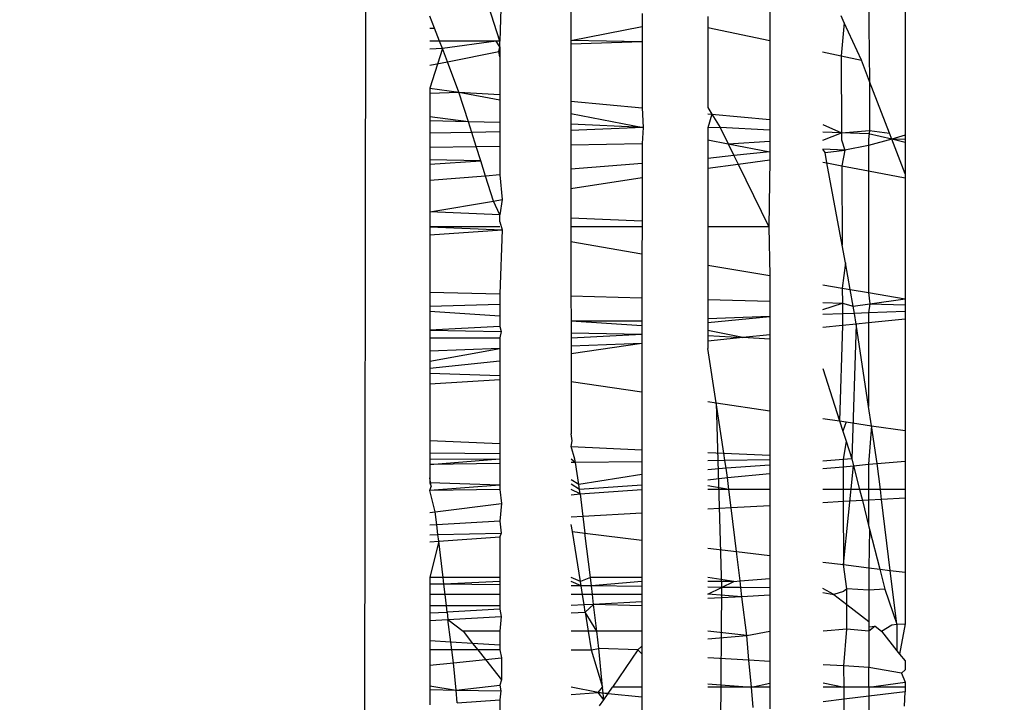
# Model space of a CAD drawing. Units: millimetres. Extents: x -186 to 800, y 25 to 657.
# Drawn here: x 441 to 442, y 269 to 269 of the extents above; entities that cross this region are included whole.
import ezdxf

# ---------------------------------------------------------------- set-up
doc = ezdxf.new("R2010")
doc.units = ezdxf.units.MM
doc.header["$LTSCALE"] = 45
doc.header["$PDSIZE"] = -1
doc.layers.add('VP-DIM', color=7, linetype='Continuous')
doc.layers.add('VP-EQ', color=7, linetype='Continuous', true_color=0x8a3492)
doc.dimstyles.get("Standard").update_dxf_attribs({"dimtxt": 14, "dimasz": 15, "dimexe": 20, "dimexo": 50, "dimgap": 20, "dimtad": 0, "dimdec": 0, "dimzin": 0, "dimdsep": 46, "dimtxsty": 'Standard', "dimcen": -0.001, "dimadec": 0, "dimazin": 0, "dimtfac": 1, "dimtdec": 4, "dimtofl": 0, "dimtmove": 0, "dimatfit": 3, "dimfxl": 70, "dimfxlon": 1, "dimtolj": 1, "dimtzin": 0, "dimarcsym": 0})

# ---------------------------------------------------------------- blocks, each defined once
blk = doc.blocks.new('*D17')
at = {"layer": 'Defpoints', "color": 0}
for p in [(288.88778, 339.44597), (294.36862, 174.64899), (713.94209, 174.64899)]:
    blk.add_point(p, dxfattribs=at)
at = {"layer": 'VP-DIM', "color": 0, "lineweight": -2}
for p, q in [((643.94209, 339.44597), (733.94209, 339.44597)), ((713.94209, 324.44597), (713.94209, 293.38081)), ((713.94209, 189.64899), (713.94209, 220.71415)), ((643.94209, 174.64899), (733.94209, 174.64899))]:
    blk.add_line(p, q, dxfattribs=at)
at = {"layer": 'VP-DIM', "color": 0}
for points in [[(716.44209, 324.44597), (711.44209, 324.44597), (713.94209, 339.44597)], [(711.44209, 189.64899), (716.44209, 189.64899), (713.94209, 174.64899)]]:
    blk.add_solid(points, dxfattribs=at)
at = {"layer": 'VP-DIM', "color": 0, "insert": (713.94209, 257.04748), "char_height": 14, "attachment_point": 5, "rotation": 90}
blk.add_mtext('\\A1;165', dxfattribs=at)
blk = doc.blocks.new('*D23')
at = {"layer": 'Defpoints', "color": 0}
for p in [(297.85977, 489.44572), (779.88339, 489.44572), (297.85977, 24.64899)]:
    blk.add_point(p, dxfattribs=at)
at = {"layer": 'VP-DIM', "color": 0, "lineweight": -2}
for p, q in [((709.88339, 489.44572), (799.88339, 489.44572)), ((779.88339, 474.44572), (779.88339, 295.71402)), ((779.88339, 39.64899), (779.88339, 218.38069)), ((709.88339, 24.64899), (799.88339, 24.64899))]:
    blk.add_line(p, q, dxfattribs=at)
at = {"layer": 'VP-DIM', "color": 0}
for points in [[(782.38339, 474.44572), (777.38339, 474.44572), (779.88339, 489.44572)], [(777.38339, 39.64899), (782.38339, 39.64899), (779.88339, 24.64899)]]:
    blk.add_solid(points, dxfattribs=at)
at = {"layer": 'VP-DIM', "color": 0, "insert": (779.88339, 257.04735), "char_height": 14, "attachment_point": 5, "rotation": 90}
blk.add_mtext('\\A1;465', dxfattribs=at)
blk = doc.blocks.new('WD1511_')
at = {"layer": 'VP-EQ', "color": 0}
for p, q in [((441.73639, 270.10788), (441.73382, 268.01211)), ((441.83447, 269.31331), (441.82088, 269.35591)), ((441.83569, 269.35553), (441.83447, 269.31331)), ((442.10548, 269.34788), (442.10645, 269.28373)), ((442.13251, 269.35133), (442.13251, 269.24401)), ((441.88674, 269.34471), (441.88674, 269.31373)), ((442.0331, 269.33826), (442.03309, 269.31369)), ((441.78632, 269.32284), (441.78296, 269.33163)), ((441.93908, 269.33362), (441.93908, 269.32402)), ((441.98738, 269.33136), (441.98738, 269.32338)), ((442.08778, 269.32683), (442.08545, 269.33187)), ((441.88674, 269.31373), (441.93908, 269.32402)), ((441.93908, 269.32402), (441.93907, 269.31273)), ((441.98738, 269.32338), (442.03309, 269.31369)), ((441.98738, 269.32338), (441.98738, 269.26458)), ((442.08778, 269.32683), (442.08558, 269.30256)), ((442.10045, 269.29941), (442.08778, 269.32683)), ((441.78296, 269.3228), (441.78632, 269.32284)), ((441.78998, 269.3133), (441.78632, 269.32284)), ((441.78998, 269.3133), (441.78296, 269.3133)), ((441.83168, 269.31331), (441.78998, 269.3133)), ((441.79209, 269.30777), (441.78998, 269.3133)), ((441.83168, 269.31331), (441.79209, 269.30777)), ((441.83447, 269.3092), (441.83168, 269.31331)), ((441.83447, 269.31331), (441.83168, 269.31331)), ((441.83364, 269.30561), (441.83447, 269.3092)), ((441.83447, 269.3092), (441.83447, 269.31331)), ((441.83447, 269.3092), (441.83447, 269.30176)), ((441.93907, 269.31273), (441.88674, 269.31373)), ((441.88674, 269.31373), (441.88674, 269.31096)), ((441.93907, 269.31273), (441.88674, 269.31096)), ((441.88674, 269.31096), (441.88674, 269.26919)), ((441.93907, 269.31273), (441.93904, 269.26435)), ((442.03309, 269.31369), (442.03307, 269.25564)), ((441.79209, 269.30777), (441.78296, 269.30747)), ((441.79209, 269.30777), (441.78296, 269.2788)), ((441.79581, 269.29808), (441.79209, 269.30777)), ((441.79581, 269.29808), (441.83364, 269.30561)), ((441.83447, 269.30176), (441.83364, 269.30561)), ((441.83447, 269.30176), (441.83447, 269.27403)), ((442.07187, 269.30546), (442.08558, 269.30256)), ((442.08558, 269.30256), (442.10045, 269.29941)), ((442.08558, 269.30256), (442.08583, 269.24583)), ((441.78296, 269.29553), (441.79581, 269.29808)), ((441.80432, 269.27586), (441.79581, 269.29808)), ((442.10645, 269.28373), (442.10045, 269.29941)), ((442.10645, 269.28373), (442.10634, 269.24748)), ((442.12107, 269.24552), (442.10645, 269.28373)), ((441.78296, 269.2788), (441.80432, 269.27586)), ((441.78296, 269.2788), (441.78296, 269.27505)), ((441.78296, 269.27505), (441.80432, 269.27586)), ((441.78296, 269.27505), (441.78296, 269.25769)), ((441.80432, 269.27586), (441.83447, 269.27005)), ((441.80432, 269.27586), (441.83447, 269.27403)), ((441.81123, 269.25399), (441.80432, 269.27586)), ((441.83447, 269.27403), (441.83447, 269.27005)), ((441.83447, 269.27005), (441.83447, 269.25346)), ((441.88674, 269.26919), (441.93904, 269.26435)), ((441.88674, 269.26919), (441.88674, 269.25999)), ((441.88674, 269.25999), (441.93976, 269.24977)), ((441.88674, 269.25999), (441.88674, 269.25226)), ((441.93904, 269.26435), (441.93976, 269.24977)), ((441.98738, 269.26458), (441.99044, 269.25959)), ((441.98738, 269.25987), (441.99044, 269.25959)), ((441.99044, 269.25959), (441.98738, 269.24957)), ((441.99044, 269.25959), (441.99647, 269.24975)), ((441.99044, 269.25959), (442.03307, 269.25564)), ((441.81123, 269.25399), (441.78296, 269.25769)), ((441.78296, 269.25769), (441.78296, 269.25464)), ((441.81123, 269.25399), (441.78296, 269.25464)), ((441.78296, 269.25464), (441.78296, 269.24553)), ((441.83447, 269.25346), (441.81123, 269.25399)), ((441.81371, 269.24614), (441.81123, 269.25399)), ((441.83447, 269.25346), (441.83447, 269.24655)), ((441.93976, 269.24977), (441.88674, 269.25226)), ((441.88674, 269.25226), (441.88674, 269.24758)), ((442.03307, 269.25564), (442.03307, 269.2479)), ((442.07191, 269.25205), (442.08583, 269.24583)), ((441.81371, 269.24614), (441.78296, 269.24553)), ((441.78296, 269.24553), (441.78296, 269.23519)), ((441.83447, 269.24655), (441.81371, 269.24614)), ((441.81697, 269.23579), (441.81371, 269.24614)), ((441.83447, 269.24655), (441.83447, 269.2361)), ((441.93976, 269.24977), (441.88674, 269.24758)), ((441.88674, 269.24758), (441.88674, 269.23704)), ((441.93976, 269.24977), (441.93902, 269.23797)), ((441.99647, 269.24975), (441.98738, 269.24957)), ((441.98738, 269.24957), (441.98738, 269.2406)), ((442.03307, 269.2479), (441.99647, 269.24975)), ((441.99647, 269.24975), (442.00239, 269.23771)), ((442.03307, 269.2479), (442.03307, 269.23965)), ((442.08583, 269.24583), (442.07191, 269.24638)), ((442.07191, 269.24034), (442.08583, 269.24583)), ((442.08583, 269.24583), (442.10634, 269.24748)), ((442.10554, 269.24506), (442.08583, 269.24583)), ((442.08583, 269.24583), (442.08586, 269.24059)), ((442.12271, 269.24125), (442.10554, 269.24506)), ((442.10634, 269.24748), (442.10555, 269.24094)), ((442.10634, 269.24748), (442.12107, 269.24552)), ((442.12271, 269.24125), (442.12107, 269.24552)), ((442.13251, 269.24401), (442.12271, 269.24125)), ((442.13251, 269.24401), (442.13251, 269.23861)), ((441.81697, 269.23579), (441.83447, 269.2361)), ((441.83447, 269.2361), (441.83447, 269.21482)), ((441.88674, 269.23704), (441.93902, 269.23797)), ((441.88674, 269.23704), (441.88674, 269.21899)), ((441.93902, 269.23797), (441.93901, 269.22316)), ((441.98738, 269.2406), (442.00239, 269.23771)), ((441.98738, 269.2406), (441.98738, 269.22703)), ((442.00239, 269.23771), (442.03307, 269.23965)), ((442.00239, 269.23771), (442.03307, 269.2318)), ((442.00239, 269.23771), (442.00665, 269.22904)), ((442.03307, 269.23965), (442.03307, 269.2318)), ((442.08586, 269.24059), (442.0882, 269.23309)), ((442.10555, 269.23646), (442.0882, 269.23309)), ((442.12271, 269.24125), (442.10555, 269.23646)), ((442.10555, 269.24094), (442.10555, 269.23646)), ((442.10555, 269.23646), (442.10556, 269.21784)), ((442.12271, 269.24125), (442.13251, 269.24142)), ((442.13251, 269.23861), (442.12271, 269.24125)), ((442.13251, 269.21565), (442.12271, 269.24125)), ((442.13251, 269.23861), (442.13251, 269.21565)), ((441.78296, 269.23519), (441.81697, 269.23579)), ((441.78296, 269.23519), (441.78296, 269.226)), ((441.82034, 269.22512), (441.81697, 269.23579)), ((442.00665, 269.22904), (441.98738, 269.22703)), ((442.03307, 269.2318), (442.00665, 269.22904)), ((442.00665, 269.22904), (442.00972, 269.22281)), ((442.03307, 269.2318), (442.03306, 269.2259)), ((442.07365, 269.23128), (442.07192, 269.23377)), ((442.0882, 269.23309), (442.07192, 269.23377)), ((442.07365, 269.23128), (442.0882, 269.23309)), ((442.07504, 269.22372), (442.07365, 269.23128)), ((442.0882, 269.23309), (442.08594, 269.22162)), ((441.82034, 269.22512), (441.78296, 269.226)), ((441.78296, 269.226), (441.78296, 269.22267)), ((441.78296, 269.22267), (441.82034, 269.22512)), ((441.78296, 269.22267), (441.78296, 269.21071)), ((441.82387, 269.21397), (441.82034, 269.22512)), ((441.93901, 269.22316), (441.88674, 269.21899)), ((441.93901, 269.22316), (441.93901, 269.21292)), ((441.98738, 269.22703), (441.98738, 269.21985)), ((441.98738, 269.21985), (442.00972, 269.22281)), ((442.00972, 269.22281), (442.03306, 269.2259)), ((442.00972, 269.22281), (442.03238, 269.17674)), ((442.03306, 269.2259), (442.03238, 269.17674)), ((442.07193, 269.22432), (442.07504, 269.22372)), ((442.07504, 269.22372), (442.08594, 269.22162)), ((442.0862, 269.16311), (442.07504, 269.22372)), ((442.08594, 269.22162), (442.10556, 269.21784)), ((442.08594, 269.22162), (442.0862, 269.16311)), ((441.83447, 269.21482), (441.82387, 269.21397)), ((441.83447, 269.21482), (441.83601, 269.1967)), ((441.88674, 269.21899), (441.88674, 269.20491)), ((441.98738, 269.21985), (441.98738, 269.17674)), ((442.10556, 269.21784), (442.13251, 269.21265)), ((442.10556, 269.21784), (442.10562, 269.12835)), ((442.13251, 269.21565), (442.13251, 269.21265)), ((441.82387, 269.21397), (441.78296, 269.21071)), ((441.78296, 269.21071), (441.78296, 269.18772)), ((441.82967, 269.19563), (441.82387, 269.21397)), ((441.88674, 269.20491), (441.93901, 269.21292)), ((441.93901, 269.21292), (441.93899, 269.18085)), ((442.13251, 269.21265), (442.13251, 269.12375)), ((441.88674, 269.20491), (441.88674, 269.18315)), ((441.78296, 269.18772), (441.82967, 269.19563)), ((441.82967, 269.19563), (441.83601, 269.1967)), ((441.83447, 269.18545), (441.82967, 269.19563)), ((441.83601, 269.1967), (441.83447, 269.18545)), ((441.83447, 269.18545), (441.78296, 269.18772)), ((441.78296, 269.18772), (441.78296, 269.17672)), ((441.83447, 269.18047), (441.83447, 269.18545)), ((441.83447, 269.18047), (441.83598, 269.17436)), ((441.93899, 269.18085), (441.88674, 269.18315)), ((441.88674, 269.18315), (441.88674, 269.17673)), ((441.93899, 269.18085), (441.93898, 269.17673)), ((441.83447, 269.17673), (441.78296, 269.17672)), ((441.78296, 269.17672), (441.83598, 269.17436)), ((441.78296, 269.17672), (441.78296, 269.17088)), ((441.78296, 269.17088), (441.83598, 269.17436)), ((441.83598, 269.17436), (441.83447, 269.12726)), ((441.93898, 269.17673), (441.88674, 269.17673)), ((441.88674, 269.17673), (441.88674, 269.16577)), ((441.93898, 269.17673), (441.93897, 269.15684)), ((442.03238, 269.17674), (441.98738, 269.17674)), ((441.98738, 269.17674), (441.98738, 269.14856)), ((442.03238, 269.17674), (442.03304, 269.14076)), ((441.78296, 269.17088), (441.78296, 269.12862)), ((441.88674, 269.16577), (441.93897, 269.15684)), ((441.88674, 269.16577), (441.88674, 269.12588)), ((441.93897, 269.15684), (441.93895, 269.1245)), ((442.08858, 269.1502), (442.0862, 269.16311)), ((442.08858, 269.1502), (442.08634, 269.13164)), ((442.09218, 269.13064), (442.08858, 269.1502)), ((441.98738, 269.14856), (442.03304, 269.14076)), ((441.98738, 269.14856), (441.98738, 269.12322)), ((442.03304, 269.14076), (442.03303, 269.12202)), ((441.78296, 269.12862), (441.83447, 269.12726)), ((441.78296, 269.12862), (441.78296, 269.11826)), ((442.07199, 269.1341), (442.08634, 269.13164)), ((442.08634, 269.13164), (442.09218, 269.13064)), ((442.08634, 269.13164), (442.08639, 269.12061)), ((442.09444, 269.11837), (442.09218, 269.13064)), ((442.09218, 269.13064), (442.10562, 269.12835)), ((442.10562, 269.12835), (442.13251, 269.12375)), ((442.10562, 269.12835), (442.10648, 269.12007)), ((441.83447, 269.12726), (441.83447, 269.11984)), ((441.88674, 269.12588), (441.93895, 269.1245)), ((441.88674, 269.12588), (441.88675, 269.10731)), ((441.93895, 269.1245), (441.93894, 269.10719)), ((441.98738, 269.12322), (442.03303, 269.12202)), ((441.98738, 269.12322), (441.98738, 269.10896)), ((442.03303, 269.12202), (442.03303, 269.11062)), ((442.072, 269.12099), (442.08639, 269.12061)), ((442.072, 269.11582), (442.08639, 269.12061)), ((442.08639, 269.12061), (442.09444, 269.11837)), ((442.08639, 269.12061), (442.08643, 269.11257)), ((442.10648, 269.12007), (442.13251, 269.12375)), ((442.13251, 269.12375), (442.13251, 269.11939)), ((441.78296, 269.11826), (441.83447, 269.11984)), ((441.78296, 269.11826), (441.78296, 269.1144)), ((441.83447, 269.11089), (441.78296, 269.1144)), ((441.78296, 269.1144), (441.78296, 269.10063)), ((441.83447, 269.11984), (441.83447, 269.11089)), ((442.09444, 269.11837), (442.10648, 269.12007)), ((442.09527, 269.11289), (442.09444, 269.11837)), ((442.10563, 269.11327), (442.09527, 269.11289)), ((442.10648, 269.12007), (442.10563, 269.11327)), ((442.13251, 269.11425), (442.10563, 269.11327)), ((442.10563, 269.11327), (442.10564, 269.10599)), ((442.10648, 269.12007), (442.13251, 269.11939)), ((442.13251, 269.11939), (442.13251, 269.11425)), ((442.13251, 269.11425), (442.13251, 269.10877)), ((441.83447, 269.11089), (441.83447, 269.10337)), ((441.93894, 269.10375), (441.88675, 269.10731)), ((441.93894, 269.10719), (441.88675, 269.10731)), ((441.88675, 269.10731), (441.88675, 269.09861)), ((441.93894, 269.10719), (441.93894, 269.10375)), ((442.03303, 269.11062), (441.98738, 269.10896)), ((441.98738, 269.10621), (442.03303, 269.11062)), ((441.98738, 269.10896), (441.98738, 269.10621)), ((441.98738, 269.10621), (441.98738, 269.10044)), ((442.03303, 269.11062), (442.03302, 269.09732)), ((442.08643, 269.11257), (442.072, 269.11204)), ((442.09527, 269.11289), (442.08643, 269.11257)), ((442.08643, 269.11257), (442.08647, 269.104)), ((442.09647, 269.10504), (442.09527, 269.11289)), ((442.10564, 269.10599), (442.09647, 269.10504)), ((442.13251, 269.10877), (442.10564, 269.10599)), ((442.10564, 269.10599), (442.10568, 269.04445)), ((442.13251, 269.10877), (442.13251, 269.02672)), ((441.83447, 269.10337), (441.78296, 269.10063)), ((441.78296, 269.10063), (441.83546, 269.09961)), ((441.78296, 269.10063), (441.78296, 269.09504)), ((441.83447, 269.10337), (441.83546, 269.09961)), ((441.83546, 269.09961), (441.83447, 269.09506)), ((441.88675, 269.09861), (441.93894, 269.0976)), ((441.88675, 269.09861), (441.88675, 269.09508)), ((441.93894, 269.10375), (441.93894, 269.0976)), ((442.01305, 269.09518), (441.98738, 269.10044)), ((441.98738, 269.10044), (441.98738, 269.09666)), ((442.08647, 269.104), (442.07201, 269.1025)), ((442.08647, 269.104), (442.08439, 269.03382)), ((442.09647, 269.10504), (442.08647, 269.104)), ((442.09647, 269.10504), (442.09333, 269.0059)), ((442.10568, 269.04445), (442.09647, 269.10504)), ((441.78296, 269.09504), (441.83447, 269.09506)), ((441.78296, 269.09504), (441.78296, 269.08528)), ((441.83447, 269.09506), (441.83447, 269.08709)), ((441.88675, 269.09508), (441.93894, 269.0976)), ((441.88675, 269.09508), (441.88675, 269.08892)), ((441.93894, 269.0976), (441.93893, 269.09075)), ((441.98738, 269.09666), (442.01305, 269.09518)), ((441.98738, 269.09666), (441.98738, 269.09244)), ((442.01305, 269.09518), (441.98738, 269.09244)), ((441.98738, 269.09244), (441.98738, 269.08716)), ((442.03302, 269.09732), (442.01305, 269.09518)), ((442.03302, 269.09404), (442.01305, 269.09518)), ((442.03302, 269.09404), (442.03301, 269.04139)), ((442.03302, 269.09732), (442.03302, 269.09404)), ((441.83447, 269.08709), (441.78296, 269.08528)), ((441.78296, 269.07771), (441.83447, 269.08709)), ((441.78296, 269.08528), (441.78296, 269.07771)), ((441.83447, 269.08709), (441.83447, 269.07788)), ((441.93893, 269.09075), (441.88675, 269.08892)), ((441.93893, 269.09075), (441.88675, 269.0833)), ((441.88675, 269.08892), (441.88675, 269.0833)), ((441.93893, 269.09075), (441.93891, 269.05527)), ((441.99347, 269.04723), (441.98738, 269.08716)), ((441.83447, 269.07788), (441.78296, 269.07254)), ((441.78296, 269.07771), (441.78296, 269.07254)), ((441.83447, 269.07788), (441.83447, 269.06729)), ((441.88675, 269.0833), (441.88675, 269.06296)), ((441.78296, 269.07254), (441.78296, 269.06906)), ((442.07203, 269.07246), (442.08439, 269.03382)), ((441.78296, 269.06906), (441.83447, 269.06729)), ((441.78296, 269.06906), (441.78296, 269.06124)), ((441.78296, 269.06124), (441.83447, 269.06443)), ((441.83447, 269.06729), (441.83447, 269.06443)), ((441.83447, 269.06443), (441.83447, 269.0172)), ((441.88675, 269.06296), (441.93891, 269.05527)), ((441.88675, 269.06296), (441.88675, 269.02445)), ((441.78296, 269.06124), (441.78296, 269.01945)), ((441.93891, 269.05527), (441.93888, 269.01265)), ((441.98739, 269.04812), (441.99347, 269.04723)), ((441.99347, 269.04723), (442.03301, 269.04139)), ((441.99913, 269.01002), (441.99347, 269.04723)), ((441.99347, 269.04723), (441.99757, 268.91136)), ((442.03301, 269.04139), (442.033, 269.00854)), ((442.10782, 269.03036), (442.10568, 269.04445)), ((442.07205, 269.03564), (442.08439, 269.03382)), ((442.08439, 269.03382), (442.08911, 269.03312)), ((442.08439, 269.03382), (442.08681, 269.02626)), ((442.08911, 269.03312), (442.08681, 269.02626)), ((442.08681, 269.02626), (442.08917, 269.01889)), ((442.08911, 269.03312), (442.10782, 269.03036)), ((442.10782, 269.03036), (442.1057, 269.00194)), ((442.10782, 269.03036), (442.13251, 269.02672)), ((442.11205, 269.00253), (442.10782, 269.03036)), ((442.13251, 269.02672), (442.13251, 269.00417)), ((441.78296, 269.01945), (441.83447, 269.0172)), ((441.78296, 269.01945), (441.78296, 269.01005)), ((441.88753, 269.01932), (441.88675, 269.02445)), ((441.88675, 269.01492), (441.88753, 269.01932)), ((442.08917, 269.01889), (442.08691, 269.00542)), ((442.08917, 269.01889), (442.09333, 269.0059)), ((441.83447, 269.0172), (441.83447, 269.00967)), ((441.88675, 269.01492), (441.93888, 269.01265)), ((441.88959, 269.00574), (441.88675, 269.01492)), ((441.93888, 269.01265), (441.93888, 269.00387)), ((441.83447, 269.00967), (441.78296, 269.01005)), ((441.78296, 269.01005), (441.78296, 269.00582)), ((441.78296, 269.00582), (441.83447, 269.00584)), ((441.78296, 269.00181), (441.83447, 269.00584)), ((441.78296, 269.00582), (441.78296, 269.00181)), ((441.83447, 269.00967), (441.83447, 269.00584)), ((441.83447, 269.00584), (441.83447, 269.00249)), ((441.88675, 269.00585), (441.88998, 269.00322)), ((441.88998, 269.00322), (441.88959, 269.00574)), ((441.98739, 269.01053), (441.99913, 269.01002)), ((441.99994, 269.00467), (441.98739, 269.00451)), ((441.99913, 269.01002), (442.033, 269.00854)), ((441.99994, 269.00467), (441.99913, 269.01002)), ((442.033, 269.00511), (441.99994, 269.00467)), ((442.00081, 268.99898), (441.99994, 269.00467)), ((442.033, 269.00511), (442.03299, 269.00139)), ((442.033, 269.00854), (442.033, 269.00511)), ((442.08691, 269.00542), (442.07208, 269.00431)), ((442.09333, 269.0059), (442.08691, 269.00542)), ((442.08691, 269.00542), (442.08693, 269.00016)), ((442.09333, 269.0059), (442.0946, 269.00088)), ((441.83447, 269.00249), (441.78296, 269.00181)), ((441.78296, 269.00181), (441.78296, 268.992)), ((441.83447, 269.00249), (441.83447, 268.98653)), ((441.88998, 269.00322), (441.88675, 269.00318)), ((441.93888, 269.00387), (441.88998, 269.00322)), ((441.89242, 268.98719), (441.88998, 269.00322)), ((441.93888, 269.00387), (441.93887, 268.99434)), ((442.00081, 268.99898), (441.98739, 268.99797)), ((442.03299, 269.00139), (442.00081, 268.99898)), ((442.00186, 268.99211), (442.00081, 268.99898)), ((442.03299, 269.00139), (442.03299, 268.99506)), ((442.07208, 268.99875), (442.08693, 269.00016)), ((442.08693, 269.00016), (442.0946, 269.00088)), ((442.08693, 269.00016), (442.087, 268.98343)), ((442.08725, 268.9281), (442.0946, 269.00088)), ((442.0946, 269.00088), (442.1057, 269.00194)), ((442.0946, 269.00088), (442.09903, 268.98344)), ((442.1057, 269.00194), (442.11205, 269.00253)), ((442.1057, 269.00194), (442.10572, 268.98344)), ((442.11205, 269.00253), (442.13251, 269.00417)), ((442.11437, 268.98344), (442.11205, 269.00253)), ((442.13251, 269.00417), (442.13251, 268.98344)), ((441.78395, 268.98548), (441.78296, 268.992)), ((441.78296, 268.992), (441.78296, 268.98836)), ((441.89242, 268.98719), (441.88675, 268.99044)), ((441.93887, 268.99434), (441.89242, 268.98719)), ((441.93887, 268.99434), (441.93887, 268.9867)), ((441.98739, 268.99053), (442.00186, 268.99211)), ((442.00186, 268.99211), (442.03299, 268.99506)), ((442.00291, 268.98342), (442.00186, 268.99211)), ((442.03299, 268.99506), (442.03299, 268.98343)), ((441.83447, 268.98653), (441.78296, 268.98836)), ((441.78296, 268.98836), (441.78395, 268.98548)), ((441.83447, 268.98653), (441.78296, 268.98267)), ((441.78296, 268.98267), (441.78395, 268.98548)), ((441.83447, 268.9834), (441.78296, 268.98267)), ((441.78677, 268.96702), (441.78296, 268.98267)), ((441.83447, 268.98653), (441.83447, 268.9834)), ((441.83447, 268.9834), (441.83572, 268.9731)), ((441.89299, 268.98341), (441.88675, 268.98725)), ((441.89347, 268.98027), (441.88675, 268.98341)), ((441.89299, 268.98341), (441.89242, 268.98719)), ((441.93887, 268.9867), (441.89299, 268.98341)), ((441.89347, 268.98027), (441.89299, 268.98341)), ((441.89347, 268.98027), (441.93886, 268.98342)), ((441.93886, 268.98342), (441.93885, 268.96604)), ((441.93887, 268.9867), (441.93886, 268.98342)), ((442.00291, 268.98342), (441.98739, 268.98618)), ((442.00291, 268.98342), (441.98739, 268.98342)), ((442.03299, 268.98343), (442.00291, 268.98342)), ((442.00457, 268.96979), (442.00291, 268.98342)), ((442.03299, 268.98343), (442.03298, 268.97141)), ((442.087, 268.98343), (442.07209, 268.98343)), ((442.09903, 268.98344), (442.087, 268.98343)), ((442.087, 268.98343), (442.08704, 268.97449)), ((442.10572, 268.98344), (442.09903, 268.98344)), ((442.09903, 268.98344), (442.1011, 268.97529)), ((442.11437, 268.98344), (442.10572, 268.98344)), ((442.10572, 268.98344), (442.10572, 268.97556)), ((442.13251, 268.98344), (442.11437, 268.98344)), ((442.11527, 268.9761), (442.11437, 268.98344)), ((442.13251, 268.98344), (442.13251, 268.97709)), ((441.88675, 268.97944), (441.89347, 268.98027)), ((441.89347, 268.98027), (441.8955, 268.96357)), ((442.10572, 268.97556), (442.1011, 268.97529)), ((442.11527, 268.9761), (442.10572, 268.97556)), ((442.10572, 268.97556), (442.10573, 268.95702)), ((442.13251, 268.97709), (442.11527, 268.9761)), ((442.12163, 268.9239), (442.11527, 268.9761)), ((442.13251, 268.97709), (442.13251, 268.92258)), ((441.78677, 268.96702), (441.83572, 268.9731)), ((441.83572, 268.9731), (441.83447, 268.96009)), ((442.00457, 268.96979), (441.98739, 268.96881)), ((442.03298, 268.97141), (442.00457, 268.96979)), ((442.00847, 268.93773), (442.00457, 268.96979)), ((442.03298, 268.97141), (442.03297, 268.93473)), ((442.08704, 268.97449), (442.0721, 268.97364)), ((442.1011, 268.97529), (442.08704, 268.97449)), ((442.08704, 268.97449), (442.08725, 268.9281)), ((442.1011, 268.97529), (442.10573, 268.95702)), ((441.78296, 268.96649), (441.78677, 268.96702)), ((441.78793, 268.95743), (441.78677, 268.96702)), ((441.8955, 268.96357), (441.88675, 268.96307)), ((441.93885, 268.96604), (441.8955, 268.96357)), ((441.8955, 268.96357), (441.89699, 268.95135)), ((441.93885, 268.96604), (441.93884, 268.94623)), ((441.78793, 268.95743), (441.78296, 268.95715)), ((441.83447, 268.96009), (441.78793, 268.95743)), ((441.78881, 268.95018), (441.78793, 268.95743)), ((441.83447, 268.96009), (441.83533, 268.95125)), ((441.88779, 268.95247), (441.88675, 268.95753)), ((442.10573, 268.95702), (442.10642, 268.95431)), ((442.10642, 268.95431), (442.10575, 268.92584)), ((442.10642, 268.95431), (442.1139, 268.92485)), ((441.78296, 268.95004), (441.78881, 268.95018)), ((441.78881, 268.95018), (441.83533, 268.95125)), ((441.78939, 268.94542), (441.78881, 268.95018)), ((441.78939, 268.94542), (441.83447, 268.94865)), ((441.83533, 268.95125), (441.83447, 268.94865)), ((441.83447, 268.94865), (441.83447, 268.91858)), ((441.88779, 268.95247), (441.89699, 268.95135)), ((441.89363, 268.91578), (441.88779, 268.95247)), ((441.89699, 268.95135), (441.93884, 268.94623)), ((441.90098, 268.91858), (441.89699, 268.95135)), ((441.78296, 268.94496), (441.78939, 268.94542)), ((441.78939, 268.94542), (441.78296, 268.91858)), ((441.79266, 268.91858), (441.78939, 268.94542)), ((441.93884, 268.94623), (441.93882, 268.91858)), ((441.98739, 268.9403), (442.00847, 268.93773)), ((442.00847, 268.93773), (442.03297, 268.93473)), ((442.0111, 268.91613), (442.00847, 268.93773)), ((442.03297, 268.93473), (442.03297, 268.91779)), ((442.07213, 268.92995), (442.08725, 268.9281)), ((442.08725, 268.9281), (442.10575, 268.92584)), ((442.08966, 268.91033), (442.08725, 268.9281)), ((442.10575, 268.92584), (442.1139, 268.92485)), ((442.10575, 268.92584), (442.10576, 268.90939)), ((442.1139, 268.92485), (442.11766, 268.91001)), ((442.1139, 268.92485), (442.12163, 268.9239)), ((441.79266, 268.91858), (441.78296, 268.91858)), ((441.78296, 268.91858), (441.78296, 268.91377)), ((441.83447, 268.91858), (441.79266, 268.91858)), ((441.79326, 268.91366), (441.79266, 268.91858)), ((441.83447, 268.91858), (441.83447, 268.91319)), ((441.89363, 268.91578), (441.88675, 268.91858)), ((441.90098, 268.91858), (441.89363, 268.91578)), ((441.93882, 268.91858), (441.90098, 268.91858)), ((441.90173, 268.91244), (441.90098, 268.91858)), ((441.93882, 268.91858), (441.93882, 268.91202)), ((442.00651, 268.91578), (441.98739, 268.91858)), ((442.0111, 268.91613), (442.03297, 268.91779)), ((442.03297, 268.91779), (442.03297, 268.91096)), ((442.12163, 268.9239), (442.13251, 268.92258)), ((442.12647, 268.88425), (442.12163, 268.9239)), ((442.13251, 268.92258), (442.13251, 268.88463)), ((441.79326, 268.91366), (441.78296, 268.91377)), ((441.78296, 268.91377), (441.78296, 268.90622)), ((441.83447, 268.91578), (441.79326, 268.91366)), ((441.83447, 268.91319), (441.79326, 268.91366)), ((441.79416, 268.90622), (441.79326, 268.91366)), ((441.83447, 268.91319), (441.83447, 268.90622)), ((441.89415, 268.91252), (441.88675, 268.91578)), ((441.89415, 268.91252), (441.88675, 268.91261)), ((441.89415, 268.91252), (441.89363, 268.91578)), ((441.90173, 268.91244), (441.89415, 268.91252)), ((441.89515, 268.90622), (441.89415, 268.91252)), ((441.93882, 268.91578), (441.90173, 268.91244)), ((441.93882, 268.91202), (441.90173, 268.91244)), ((441.90249, 268.90622), (441.90173, 268.91244)), ((441.93882, 268.91202), (441.93882, 268.90622)), ((442.00651, 268.91578), (441.98739, 268.91578)), ((441.99757, 268.91136), (441.98739, 268.91148)), ((441.98739, 268.90633), (441.99757, 268.91136)), ((441.99757, 268.91136), (441.99279, 268.3918)), ((441.99757, 268.91136), (442.00651, 268.91578)), ((442.0117, 268.9112), (441.99757, 268.91136)), ((442.00651, 268.91578), (442.0111, 268.91613)), ((442.0117, 268.9112), (442.0111, 268.91613)), ((442.03297, 268.91096), (442.0117, 268.9112)), ((442.01251, 268.90453), (442.0117, 268.9112)), ((442.03297, 268.91096), (442.03296, 268.9056)), ((442.08007, 268.90622), (442.07214, 268.91052)), ((442.08966, 268.91033), (442.08734, 268.90843)), ((442.10576, 268.90939), (442.08966, 268.91033)), ((442.08971, 268.89876), (442.08966, 268.91033)), ((441.79416, 268.90622), (441.78296, 268.90622)), ((441.78296, 268.90622), (441.78296, 268.89788)), ((441.83447, 268.90622), (441.79416, 268.90622)), ((441.79518, 268.89788), (441.79416, 268.90622)), ((441.83447, 268.90622), (441.83447, 268.8979)), ((441.89515, 268.90622), (441.88675, 268.90622)), ((441.90249, 268.90622), (441.89515, 268.90622)), ((441.89638, 268.89848), (441.89515, 268.90622)), ((441.93882, 268.90622), (441.90249, 268.90622)), ((441.90338, 268.89884), (441.90249, 268.90622)), ((441.93882, 268.90622), (441.93881, 268.90069)), ((442.01251, 268.90453), (441.98739, 268.90633)), ((442.01251, 268.90453), (441.98739, 268.90322)), ((442.03296, 268.9056), (442.01251, 268.90453)), ((442.01599, 268.87594), (442.01251, 268.90453)), ((442.03296, 268.9056), (442.03296, 268.87906)), ((442.07214, 268.90764), (442.08007, 268.90622)), ((442.08734, 268.90843), (442.08007, 268.90622)), ((442.08007, 268.90622), (442.08971, 268.89876)), ((442.11766, 268.91001), (442.10576, 268.90939)), ((442.10576, 268.90939), (442.10578, 268.88634)), ((442.11766, 268.91001), (442.12647, 268.88425)), ((441.78296, 268.89788), (441.78296, 268.89256)), ((441.79518, 268.89788), (441.78296, 268.89788)), ((441.83447, 268.8979), (441.79518, 268.89788)), ((441.79574, 268.89323), (441.79518, 268.89788)), ((441.83447, 268.8979), (441.83447, 268.89525)), ((441.89638, 268.89848), (441.88675, 268.89797)), ((441.90338, 268.89884), (441.89638, 268.89848)), ((441.89722, 268.89323), (441.89638, 268.89848)), ((441.90338, 268.89884), (441.89722, 268.89323)), ((441.93881, 268.90069), (441.90338, 268.89884)), ((441.93881, 268.8979), (441.90338, 268.89884)), ((441.90579, 268.87906), (441.90338, 268.89884)), ((441.93881, 268.8979), (441.9388, 268.87906)), ((441.93881, 268.90069), (441.93881, 268.8979)), ((442.08971, 268.89876), (442.10578, 268.88634)), ((442.0898, 268.88074), (442.08971, 268.89876)), ((441.78296, 268.89256), (441.79574, 268.89323)), ((441.78296, 268.89256), (441.78296, 268.88707)), ((441.83447, 268.89525), (441.79574, 268.89323)), ((441.79574, 268.89323), (441.79603, 268.88777)), ((441.79603, 268.88777), (441.83527, 268.88989)), ((441.83447, 268.89525), (441.83527, 268.88989)), ((441.83527, 268.88989), (441.83447, 268.87906)), ((441.88675, 268.89266), (441.89722, 268.89323)), ((441.90579, 268.87906), (441.89722, 268.89323)), ((441.89722, 268.89323), (441.89947, 268.87906)), ((441.78296, 268.88707), (441.79603, 268.88777)), ((441.78296, 268.88707), (441.78296, 268.87207)), ((441.79603, 268.88777), (441.80731, 268.87906)), ((441.79843, 268.87112), (441.79603, 268.88777)), ((442.10578, 268.88634), (442.10578, 268.88227)), ((442.10578, 268.88227), (442.11046, 268.88272)), ((442.11046, 268.88272), (442.10578, 268.87906)), ((442.10578, 268.88227), (442.10578, 268.87906)), ((442.11046, 268.88272), (442.1152, 268.87906)), ((442.1152, 268.87906), (442.12279, 268.8839)), ((442.12279, 268.8839), (442.12647, 268.88425)), ((442.12647, 268.88425), (442.13251, 268.88463)), ((442.12647, 268.88425), (442.12655, 268.86474)), ((442.13251, 268.88463), (442.1285, 268.86228)), ((441.83447, 268.87906), (441.80731, 268.87906)), ((441.80731, 268.87906), (441.81436, 268.87016)), ((441.83447, 268.87906), (441.83447, 268.86893)), ((441.89947, 268.87906), (441.88675, 268.87906)), ((441.90579, 268.87906), (441.89947, 268.87906)), ((441.89947, 268.87906), (441.90163, 268.86547)), ((441.9388, 268.87906), (441.90579, 268.87906)), ((441.90732, 268.8665), (441.90579, 268.87906)), ((441.9388, 268.87906), (441.93879, 268.8681)), ((442.01599, 268.87594), (441.98739, 268.87906)), ((441.98739, 268.87346), (442.01599, 268.87594)), ((442.01599, 268.87594), (442.03296, 268.87906)), ((442.01767, 268.85779), (442.01599, 268.87594)), ((442.03296, 268.87906), (442.03295, 268.85686)), ((442.0898, 268.88074), (442.07216, 268.87906)), ((442.08758, 268.85354), (442.0898, 268.88074)), ((442.10578, 268.87906), (442.0898, 268.88074)), ((442.10578, 268.87906), (442.1058, 268.85243)), ((442.1152, 268.87906), (442.12655, 268.86474)), ((441.79843, 268.87112), (441.78296, 268.87207)), ((441.78296, 268.87207), (441.78296, 268.86547)), ((441.81436, 268.87016), (441.79843, 268.87112)), ((441.79912, 268.86547), (441.79843, 268.87112)), ((441.83447, 268.86893), (441.81436, 268.87016)), ((441.81436, 268.87016), (441.81808, 268.86547)), ((441.83447, 268.86893), (441.83447, 268.86547)), ((441.93601, 268.86547), (441.93879, 268.8681)), ((441.93879, 268.8681), (441.93879, 268.86259)), ((441.79912, 268.86547), (441.78296, 268.86547)), ((441.78296, 268.86547), (441.78296, 268.85402)), ((441.80028, 268.85594), (441.79912, 268.86547)), ((441.81808, 268.86547), (441.79912, 268.86547)), ((441.83447, 268.86547), (441.81808, 268.86547)), ((441.81808, 268.86547), (441.82379, 268.85826)), ((441.82379, 268.85826), (441.83557, 268.85942)), ((441.83447, 268.86547), (441.83557, 268.85942)), ((441.83557, 268.85942), (441.83555, 268.84342)), ((441.88675, 268.86547), (441.90163, 268.86547)), ((441.90163, 268.86547), (441.90732, 268.8665)), ((441.90163, 268.86547), (441.90996, 268.83793)), ((441.93601, 268.86547), (441.90732, 268.8665)), ((441.90996, 268.83793), (441.90732, 268.8665)), ((441.93601, 268.86547), (441.9172, 268.83793)), ((441.93879, 268.86259), (441.93601, 268.86547)), ((441.93879, 268.86259), (441.93877, 268.83793)), ((442.01767, 268.85779), (441.98739, 268.85963)), ((442.12655, 268.86474), (442.1285, 268.86228)), ((442.1285, 268.86228), (442.13251, 268.85722)), ((441.78296, 268.85402), (441.80028, 268.85594)), ((441.78296, 268.85402), (441.78296, 268.83897)), ((441.80028, 268.85594), (441.82379, 268.85826)), ((441.80214, 268.83583), (441.80028, 268.85594)), ((441.82379, 268.85826), (441.83555, 268.84342)), ((442.03295, 268.85686), (442.01767, 268.85779)), ((442.01951, 268.83793), (442.01767, 268.85779)), ((442.03295, 268.85686), (442.03294, 268.84083)), ((442.08758, 268.85354), (442.07218, 268.85447)), ((442.1058, 268.85243), (442.08758, 268.85354)), ((442.08765, 268.83793), (442.08758, 268.85354)), ((442.1298, 268.84817), (442.1058, 268.85243)), ((442.10581, 268.83793), (442.1058, 268.85243)), ((442.13251, 268.85722), (442.13251, 268.85081)), ((442.13251, 268.85081), (442.1298, 268.84817)), ((442.1298, 268.84817), (442.13251, 268.84158)), ((441.78296, 268.83897), (441.80214, 268.83583)), ((441.78296, 268.83897), (441.78296, 268.83617)), ((441.80214, 268.83583), (441.83447, 268.83935)), ((441.83555, 268.84342), (441.83447, 268.83935)), ((441.83447, 268.83935), (441.83522, 268.83525)), ((441.90664, 268.83399), (441.88675, 268.83793)), ((441.90664, 268.83399), (441.90996, 268.83793)), ((441.91036, 268.83363), (441.90996, 268.83793)), ((441.91403, 268.83328), (441.9172, 268.83793)), ((441.93877, 268.83793), (441.9172, 268.83793)), ((441.93877, 268.83793), (441.93877, 268.83092)), ((441.98739, 268.84049), (442.01951, 268.83793)), ((442.01951, 268.83793), (441.98739, 268.83793)), ((442.01951, 268.83793), (442.03294, 268.84083)), ((442.03294, 268.83793), (442.01951, 268.83793)), ((442.02088, 268.82309), (442.01951, 268.83793)), ((442.03294, 268.84083), (442.03294, 268.83793)), ((442.03294, 268.83793), (442.03294, 268.82194)), ((442.07219, 268.84113), (442.08765, 268.83793)), ((442.08765, 268.83793), (442.07219, 268.83793)), ((442.10581, 268.83793), (442.08765, 268.83793)), ((442.08769, 268.82907), (442.08765, 268.83793)), ((442.10581, 268.83793), (442.13251, 268.84158)), ((442.13251, 268.83793), (442.10581, 268.83793)), ((442.10581, 268.83793), (442.10582, 268.83122)), ((442.13251, 268.84158), (442.13251, 268.83439)), ((441.78296, 268.83617), (441.80214, 268.83583)), ((441.78296, 268.83617), (441.78296, 268.82488)), ((441.80214, 268.83583), (441.83522, 268.83525)), ((441.80302, 268.82636), (441.80214, 268.83583)), ((441.83522, 268.83525), (441.83447, 268.82868)), ((441.88675, 268.83252), (441.90664, 268.83399)), ((441.90664, 268.83399), (441.91403, 268.83328)), ((441.91036, 268.83363), (441.90664, 268.83399)), ((441.91083, 268.8286), (441.90664, 268.83399)), ((441.91403, 268.83328), (441.91036, 268.83363)), ((441.91083, 268.8286), (441.91036, 268.83363)), ((441.91083, 268.8286), (441.91403, 268.83328)), ((441.91403, 268.83328), (441.93877, 268.83092)), ((441.93877, 268.83092), (441.93876, 268.81607)), ((442.10582, 268.83122), (442.08769, 268.82907)), ((442.13251, 268.83439), (442.10582, 268.83122)), ((442.10582, 268.83122), (442.10583, 268.81498)), ((442.13204, 268.82396), (442.13251, 268.83439)), ((441.80302, 268.82636), (441.83447, 268.82868)), ((441.83447, 268.82868), (441.83447, 268.82002)), ((441.90778, 268.82413), (441.91083, 268.8286)), ((442.08769, 268.82907), (442.0722, 268.82724)), ((442.08775, 268.81671), (442.08769, 268.82907))]:
    blk.add_line(p, q, dxfattribs=at)
blk = doc.blocks.new('WD1511_2D')
at = {"layer": 'VP-EQ', "color": 0}
blk.add_blockref('WD1511_', (0, 0), dxfattribs=at)

msp = doc.modelspace()

# ---------------------------------------------------------------- block references
at = {"layer": 'VP-EQ', "color": 0}
msp.add_blockref('WD1511_2D', (0, 0), dxfattribs=at)

# ---------------------------------------------------------------- dimensions: what is measured, and where the dimension line sits
at = {"layer": 'VP-DIM', "color": 0}
for base, p1, p2, picture, middle in [((779.88339, 489.44572), (297.85977, 24.64899), (297.85977, 489.44572), '*D23', (779.88339, 257.04735)), ((713.94209, 174.64899), (288.88778, 339.44597), (294.36862, 174.64899), '*D17', (713.94209, 257.04748))]:
    dim = msp.add_linear_dim(base=base, p1=p1, p2=p2, angle=90, dimstyle='Standard', dxfattribs=at)
    dim.commit()
    dim.dimension.update_dxf_attribs({"geometry": picture, "text_midpoint": middle})

doc.saveas('drawing.dxf')
